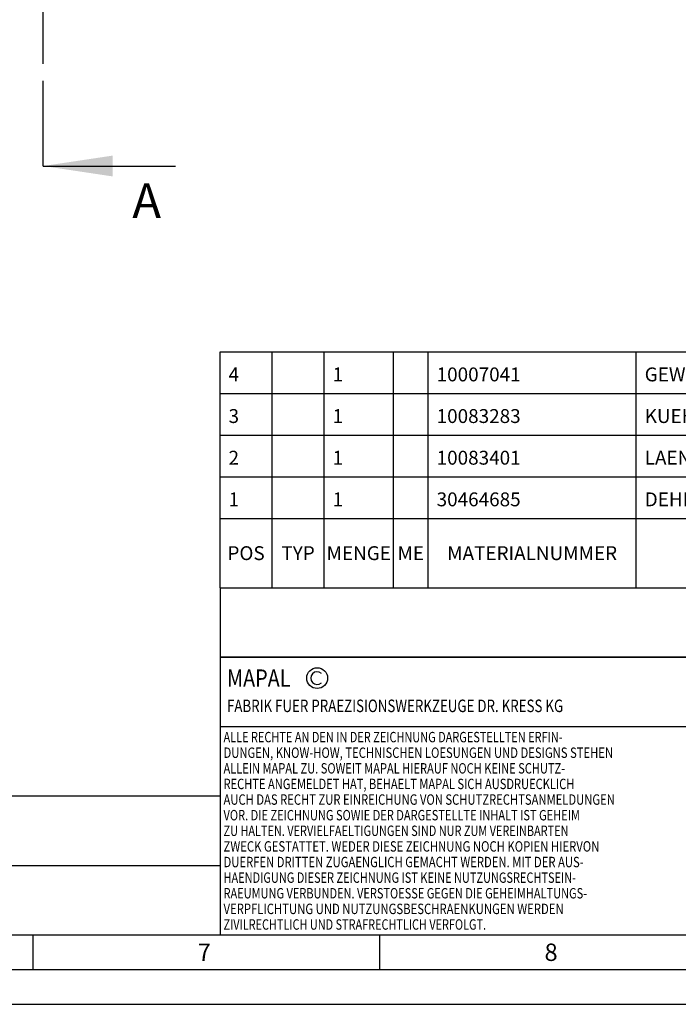
# Model space of a CAD drawing. Units: millimetres. Extents: x 0 to 594, y 0 to 420.
# Drawn here: x 295 to 390, y 0 to 142 of the extents above; entities that cross this region are included whole.
import ezdxf

# ---------------------------------------------------------------- set-up
doc = ezdxf.new("R2010")
doc.units = ezdxf.units.MM
doc.header["$LTSCALE"] = 32.67
doc.linetypes.add('CENTER', pattern=[0.6, 0.375, -0.075, 0.075, -0.075])
doc.layers.get('0').update_dxf_attribs({"linetype": 'CONTINUOUS'})
for name, color, linetype in [('606320620-000-01-ED1_CL', 7, 'CONTINUOUS'), ('606320620-000-01-ED1_FORMAT', 7, 'CONTINUOUS'), ('606320620-000-01-ED1_HATCH', 7, 'CONTINUOUS'), ('606320620-000-01-ED1_TABLE', 7, 'CONTINUOUS')]:
    doc.layers.add(name, color=color, linetype=linetype)
doc.styles.get("Standard").update_dxf_attribs({"font": 'TXT.SHX', "width": 0.7})
doc.dimstyles.get("Standard").update_dxf_attribs({"dimtxt": 3.5, "dimasz": 3.5, "dimexe": 1.5, "dimexo": 0, "dimtad": 1, "dimdec": 3, "dimdsep": 46, "dimtxsty": 'STANDARD', "dimblk": '_FILLED', "dimblk1": '_FILLED', "dimblk2": '_FILLED', "dimcen": 0.09, "dimclrt": 2, "dimadec": 3, "dimazin": 2, "dimtol": 1, "dimtp": 0.005, "dimtm": 0.005, "dimtfac": 1, "dimtdec": 3, "dimtofl": 0, "dimtmove": 0, "dimatfit": 3, "dimldrblk": '_FILLED', "dimfxl": 1, "dimtolj": 1, "dimarcsym": 0})

# ---------------------------------------------------------------- blocks, each defined once
blk = doc.blocks.new('COPYRIGHT_BL7', base_point=(359, 30))
at = {"layer": '606320620-000-01-ED1_FORMAT', "color": 7, "linetype": 'CONTINUOUS'}
for p, q in [((394, 50), (324, 50)), ((324, 50), (324, 10)), ((394, 40), (324, 40))]:
    blk.add_line(p, q, dxfattribs=at)
at = {"layer": '606320620-000-01-ED1_FORMAT', "color": 3, "linetype": 'CONTINUOUS'}
blk.add_circle((338, 47), 1.5, dxfattribs=at)
blk.add_arc((338, 47), 0.915, 48.0077, 311.9923, dxfattribs=at)
at = {"layer": '606320620-000-01-ED1_FORMAT', "color": 2, "linetype": 'CONTINUOUS'}
for s, height, width, p in [('MAPAL', 2.5, 0.838095, (325, 45.75)), ('FABRIK FUER PRAEZISIONSWERKZEUGE DR. KRESS KG', 1.8, 0.781481, (325, 42.1)), ('ALLE RECHTE AN DEN IN DER ZEICHNUNG DARGESTELLTEN ERFIN-', 1.5, 0.771684, (324.5, 37.75)), ('DUNGEN, KNOW-HOW, TECHNISCHEN LOESUNGEN UND DESIGNS STEHEN', 1.5, 0.793103, (324.5, 35.5)), ('ALLEIN MAPAL ZU. SOWEIT MAPAL HIERAUF NOCH KEINE SCHUTZ-', 1.5, 0.780612, (324.5, 33.25)), ('RECHTE ANGEMELDET HAT, BEHAELT MAPAL SICH AUSDRUECKLICH', 1.5, 0.782684, (324.5, 31)), ('AUCH DAS RECHT ZUR EINREICHUNG VON SCHUTZRECHTSANMELDUNGEN', 1.5, 0.791872, (324.5, 28.75)), ('VOR. DIE ZEICHNUNG SOWIE DER DARGESTELLTE INHALT IST GEHEIM', 1.5, 0.77845, (324.5, 26.5)), ('ZU HALTEN. VERVIELFAELTIGUNGEN SIND NUR ZUM VEREINBARTEN', 1.5, 0.769558, (324.5, 24.25)), ('ZWECK GESTATTET. WEDER DIESE ZEICHNUNG NOCH KOPIEN HIERVON', 1.5, 0.796388, (324.5, 22)), ('DUERFEN DRITTEN ZUGAENGLICH GEMACHT WERDEN. MIT DER AUS-', 1.5, 0.794218, (324.5, 19.75)), ('HAENDIGUNG DIESER ZEICHNUNG IST KEINE NUTZUNGSRECHTSEIN-', 1.5, 0.773384, (324.5, 17.5)), ('RAEUMUNG VERBUNDEN. VERSTOESSE GEGEN DIE GEHEIMHALTUNGS-', 1.5, 0.775935, (324.5, 15.25)), ('VERPFLICHTUNG UND NUTZUNGSBESCHRAENKUNGEN WERDEN ', 1.5, 0.797376, (324.5, 13)), ('ZIVILRECHTLICH UND STRAFRECHTLICH VERFOLGT.', 1.5, 0.767996, (324.5, 10.75))]:
    blk.add_text(s, height=height, dxfattribs=dict(at, width=width)).set_placement(p)
blk = doc.blocks.new('MASS_001_BL12', base_point=(284, 15))
at = {"layer": '606320620-000-01-ED1_CL', "color": 7, "linetype": 'CONTINUOUS'}
for p, q in [((244, 20), (324, 20)), ((244, 20), (244, 10)), ((324, 20), (324, 10)), ((244, 10), (324, 10))]:
    blk.add_line(p, q, dxfattribs=at)
at = {"layer": '606320620-000-01-ED1_CL', "color": 2, "linetype": 'CONTINUOUS'}
for s, height, width, p in [('MASSE', 1.8, 0.838095, (245, 17.1)), ('CA. ', 2.5, 0.809524, (245, 11.75)), ('3.0', 2.5, 0.690476, (253.1, 11.75)), (' kg', 2.5, 0.738095, (258.27, 11.75))]:
    blk.add_text(s, height=height, dxfattribs=dict(at, width=width)).set_placement(p)
blk = doc.blocks.new('BALANCED_BL13', base_point=(284, 25))
at = {"layer": '606320620-000-01-ED1_CL', "color": 7, "linetype": 'CONTINUOUS'}
for p, q in [((324, 30), (244, 30)), ((244, 30), (244, 20)), ((324, 30), (324, 20)), ((244, 20), (324, 20))]:
    blk.add_line(p, q, dxfattribs=at)
at = {"layer": '606320620-000-01-ED1_CL', "color": 2, "linetype": 'CONTINUOUS'}
for s, height, width, p in [('AUSGEWUCHTET NACH DIN ISO 21940-11', 1.8, 0.789216, (245, 27.1)), ('G ', 2.5, 0.880952, (245, 21.75)), ('2.5', 2.5, 0.690476, (249.4, 21.75)), ('25000', 2.5, 0.771429, (258.78, 21.75)), ('-1', 1.8, 0.642857, (273.95, 23.1)), (' / ', 1.8, 0.777778, (254.58, 21.75)), (' MIN', 1.8, 0.767857, (268.43, 21.75))]:
    blk.add_text(s, height=height, dxfattribs=dict(at, width=width)).set_placement(p)
blk = doc.blocks.new('INFORMATION_BOM_BL14', base_point=(454, 55))
at = {"layer": '606320620-000-01-ED1_CL', "color": 7, "linetype": 'CONTINUOUS'}
for p, q in [((324, 60), (324, 50)), ((324, 60), (584, 60)), ((324, 50), (584, 50))]:
    blk.add_line(p, q, dxfattribs=at)
blk = doc.blocks.new('_FILLED')
at = {"color": 0, "linetype": 'BYBLOCK'}
blk.add_solid([(0, 0), (-1, 0.125), (-1, -0.125)], dxfattribs=at)
blk = doc.blocks.new('XSEC_FILLED')
at = {"color": 0, "linetype": 'BYBLOCK'}
blk.add_solid([(0, 0), (-1, 0.15), (-1, -0.15)], dxfattribs=at)
blk = doc.blocks.new('TABLE_BL4', base_point=(454, 77))
at = {"layer": '606320620-000-01-ED1_TABLE', "color": 3, "linetype": 'CONTINUOUS'}
for p, q in [((324, 60), (324, 94)), ((324, 94), (584, 94)), ((331.5, 60), (331.5, 94)), ((339, 60), (339, 94)), ((349, 60), (349, 94)), ((354, 60), (354, 94)), ((384, 60), (384, 94)), ((324, 88), (584, 88)), ((324, 82), (584, 82)), ((324, 76), (584, 76)), ((324, 70), (584, 70)), ((324, 60), (584, 60))]:
    blk.add_line(p, q, dxfattribs=at)
at = {"layer": '606320620-000-01-ED1_TABLE', "color": 2, "linetype": 'CONTINUOUS', "char_height": 2, "line_spacing_factor": 0.9}
for s, insert, width, attachment_point in [('4', (325.225, 91.75), 2.92857, 1), ('1', (340.225, 91.75), 2.28571, 1), ('10007041', (355.225, 91.75), 18.14286, 1), ('GEWINDESTIFT', (385.225, 91.75), 29.85714, 1), ('3', (325.225, 85.75), 2.71429, 1), ('1', (340.225, 85.75), 2.28571, 1), ('10083283', (355.225, 85.75), 18.35714, 1), ('KUEHLMITTELUEBERGABE-EINHEIT, MMS, AUTOMATISCH', (385.225, 85.75), 106.14286, 1), ('2', (325.225, 79.75), 2.92857, 1), ('1', (340.225, 79.75), 2.28571, 1), ('10083401', (355.225, 79.75), 17.92857, 1), ('LAENGENEINSTELLSCHRAUBE, MMS', (385.225, 79.75), 64.35714, 1), ('30464685', (355.225, 73.75), 19, 1), ('DEHNSPANNFUTTER, HSK, MMS, GRUNDKOERPER', (385.225, 73.75), 91.28571, 1), ('1', (325.225, 73.75), 2.28571, 1), ('1', (340.225, 73.75), 2.28571, 1), ('POS', (327.75, 66), 7.64286, 2), ('TYP', (335.25, 66), 8.07143, 2), ('MENGE', (344, 66), 12.14286, 2), ('ME', (351.5, 66), 5.28571, 2), ('MATERIALNUMMER', (369, 66), 33.57143, 2)]:
    blk.add_mtext(s, dxfattribs=dict(at, insert=insert, width=width, attachment_point=attachment_point))
blk = doc.blocks.new('HATCHING_BL3', base_point=(308.06, 210.77))
at = {"layer": '606320620-000-01-ED1_HATCH', "color": 9, "linetype": 'CENTER'}
blk.add_line((298.51, 135.77), (298.51, 285.77), dxfattribs=at)
at = {"layer": '606320620-000-01-ED1_HATCH', "color": 7, "linetype": 'CENTER'}
blk.add_line((298.51, 120.77), (298.51, 135.77), dxfattribs=at)
at = {"layer": '606320620-000-01-ED1_HATCH', "color": 7, "linetype": 'CONTINUOUS', "insert": (311.35, 118.27), "char_height": 5, "width": 6.4286, "attachment_point": 1, "line_spacing_factor": 0.9}
blk.add_mtext('A', dxfattribs=at)
at = {"layer": '606320620-000-01-ED1_HATCH', "color": 7, "linetype": 'CONTINUOUS'}
blk.add_leader([(298.51, 120.77), (317.6, 120.77)], dimstyle='STANDARD', override={"dimasz": 10, "dimtad": 0, "dimldrblk": 'XSEC_FILLED'}, dxfattribs=at)

msp = doc.modelspace()

# ---------------------------------------------------------------- linework, layer by layer
at = {"layer": '606320620-000-01-ED1_FORMAT', "color": 7, "linetype": 'CONTINUOUS'}
msp.add_line((10, 10), (584, 10), dxfattribs=at)
at = {"layer": '606320620-000-01-ED1_FORMAT', "color": 3, "linetype": 'CONTINUOUS'}
for p, q in [((297, 10), (297, 5)), ((347, 10), (347, 5)), ((5, 5), (589, 5)), ((0, 0), (594, 0))]:
    msp.add_line(p, q, dxfattribs=at)

# ---------------------------------------------------------------- block references
for name, p in [('HATCHING_BL3', (308.0583, 210.7747)), ('TABLE_BL4', (454, 77))]:
    msp.add_blockref(name, p)
at = {"layer": '606320620-000-01-ED1_CL', "color": 3, "linetype": 'CONTINUOUS'}
for name, p in [('INFORMATION_BOM_BL14', (454, 55)), ('BALANCED_BL13', (284, 25)), ('MASS_001_BL12', (284, 15))]:
    msp.add_blockref(name, p, dxfattribs=at)
at = {"layer": '606320620-000-01-ED1_FORMAT', "color": 3, "linetype": 'CONTINUOUS'}
msp.add_blockref('COPYRIGHT_BL7', (359, 30), dxfattribs=at)

# ---------------------------------------------------------------- texts
at = {"layer": '606320620-000-01-ED1_FORMAT', "color": 2, "linetype": 'CONTINUOUS', "char_height": 2.5, "width": 3.660714, "attachment_point": 1, "line_spacing_factor": 0.9}
for s, insert in [('7', (320.7798, 8.75)), ('8', (370.7798, 8.75))]:
    msp.add_mtext(s, dxfattribs=dict(at, insert=insert))

doc.saveas('drawing.dxf')
